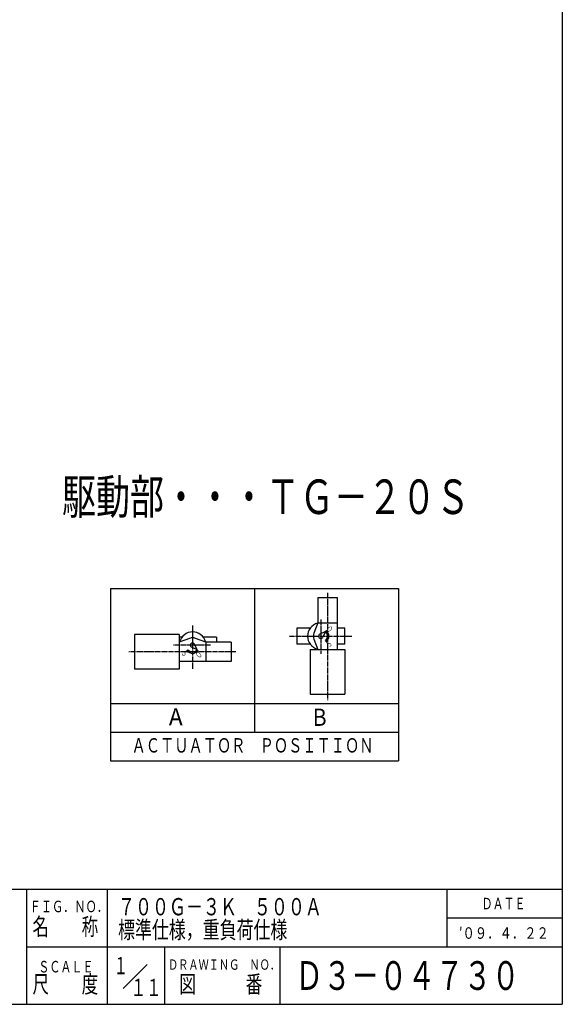
# Model space of a CAD drawing. Extents: x -1980 to 2200, y -1524 to 1452.
# Drawn here: x 1164 to 2200, y -1524 to 359 of the extents above; entities that cross this region are included whole.
import ezdxf
from ezdxf.enums import TextEntityAlignment as Align

# ---------------------------------------------------------------- set-up
doc = ezdxf.new("R2010")
doc.units = 0
doc.linetypes.add('CENTER', pattern=[12, 9, -1, 1, -1])
for name, color, linetype in [('18', 7, 'CONTINUOUS'), ('20', 7, 'CONTINUOUS'), ('5', 7, 'CONTINUOUS')]:
    doc.layers.add(name, color=color, linetype=linetype)
doc.styles.get("Standard").update_dxf_attribs({"font": 'txt', "bigfont": 'BIGFONT'})

msp = doc.modelspace()

# ---------------------------------------------------------------- linework, layer by layer
at = {"layer": '18'}
for p, q in [((1337.039837, -728.371799), (1887.039837, -728.371799)), ((1337.039837, -728.371799), (1337.039837, -1058.371799)), ((1612.039837, -728.371799), (1612.039837, -1003.371799)), ((1887.039837, -728.371799), (1887.039837, -1058.371799)), ((1732.871025, -745.856438), (1770.21828, -745.856438)), ((1732.871025, -745.856438), (1732.871025, -794.272525)), ((1770.21828, -745.856438), (1770.21828, -845.2006)), ((1692.977366, -804.458141), (1692.977366, -835.014985)), ((1718.441404, -804.458141), (1692.977366, -804.458141)), ((1732.871025, -794.272525), (1725.677039, -813.892487)), ((1732.871025, -794.272525), (1770.21828, -794.272525)), ((1747.815531, -810.733666), (1749.61611, -808.933087)), ((1784.647901, -804.458141), (1770.21828, -804.458141)), ((1784.647901, -835.014985), (1784.647901, -804.458141)), ((1382.78031, -816.778295), (1382.78031, -882.778295)), ((1468.321397, -816.778295), (1382.78031, -816.778295)), ((1468.321397, -816.778295), (1468.321397, -882.778295)), ((1473.414205, -821.767854), (1468.321397, -821.767854)), ((1487.941359, -823.910682), (1468.321397, -831.104668)), ((1519.249472, -831.104668), (1499.629511, -823.910682)), ((1539.620702, -821.767854), (1514.156665, -821.767854)), ((1539.620702, -821.767854), (1539.620702, -831.104668)), ((1725.677039, -825.580638), (1732.871025, -845.2006)), ((1746.373267, -811.414713), (1736.98104, -815.908136)), ((1747.164641, -812.209256), (1742.633709, -821.583446)), ((1751.11082, -816.441274), (1753.570457, -815.782216)), ((1751.11082, -823.031852), (1753.570457, -823.69091)), ((1484.782538, -846.049173), (1482.981959, -847.849753)), ((1501.312742, -845.398283), (1491.938552, -840.867351)), ((1502.107285, -844.60691), (1497.613862, -835.214683)), ((1502.788332, -846.049173), (1504.588911, -847.849753)), ((1519.249472, -831.104668), (1519.249472, -868.451923)), ((1567.66556, -831.104668), (1519.249472, -831.104668)), ((1567.66556, -831.104668), (1567.66556, -868.451923)), ((1718.441404, -835.014985), (1692.977366, -835.014985)), ((1718.544653, -845.2006), (1784.544653, -845.2006)), ((1718.544653, -845.2006), (1718.544653, -930.741688)), ((1747.815531, -828.73946), (1749.61611, -830.540039)), ((1784.647901, -835.014985), (1770.21828, -835.014985)), ((1784.544653, -845.2006), (1784.544653, -930.741688)), ((1490.490146, -849.344462), (1489.831088, -851.804099)), ((1497.080724, -849.344462), (1497.739782, -851.804099)), ((1468.321397, -882.778295), (1382.78031, -882.778295)), ((1567.66556, -868.451923), (1468.321397, -868.451923)), ((1718.544653, -930.741688), (1784.544653, -930.741688)), ((1337.039837, -948.371799), (1887.039837, -948.371799)), ((1337.039837, -1003.371799), (1887.039837, -1003.371799)), ((1337.039837, -1058.371799), (1887.039837, -1058.371799))]:
    msp.add_line(p, q, dxfattribs=at)
at = {"layer": '18', "color": 2, "linetype": 'CENTER'}
for p, q in [((1751.544653, -736.826056), (1751.544653, -941.81515)), ((1738.812635, -787.761376), (1738.812629, -853.288363)), ((1493.785435, -799.145777), (1493.785435, -881.97876)), ((1678.786755, -819.736563), (1797.671383, -819.736563)), ((1528.132618, -837.046278), (1457.043172, -837.046271)), ((1576.695942, -849.778295), (1371.706848, -849.778295))]:
    msp.add_line(p, q, dxfattribs=at)
at = {"layer": '18'}
for centre, radius, start, end in [((1738.812634, -819.736563), 25.464038, 104.149808, 255.850192), ((1738.812634, -819.736563), 15.278423, 315, 45), ((1493.785435, -837.046276), 25.464038, 14.149808, 165.850192), ((1493.785435, -839.849069), 16.976025, 69.863697, 110.136303), ((1741.615427, -819.736563), 16.976025, 159.863697, 200.136303), ((1738.812634, -819.736563), 4.244006, 115.567354, 334.203608), ((1746.62969, -811.950693), 0.594161, 334.203608, 115.567354), ((1738.812634, -819.736563), 12.732019, 315, 45), ((1493.785435, -837.046276), 12.732019, 225, 315), ((1493.785435, -837.046276), 4.244006, 25.567354, 244.203608), ((1501.571305, -844.863333), 0.594161, 244.203608, 25.567354), ((1493.785435, -837.046276), 15.278423, 225, 315)]:
    msp.add_arc(centre, radius, start, end, dxfattribs=at)
at = {"layer": '20', "color": 3}
for p, q in [((2200, 1452), (2200, -1523.5)), ((660, -1303.5), (2200, -1303.5)), ((1177, -1523.5), (1177, -1303.5)), ((-1980, -1523.5), (2200, -1523.5))]:
    msp.add_line(p, q, dxfattribs=at)
at = {"layer": '20'}
for p, q in [((1331, -1523.5), (1331, -1303.5)), ((1980, -1413.5), (1980, -1303.5)), ((1980, -1358.5), (2200, -1358.5)), ((1177, -1413.5), (2200, -1413.5)), ((1441, -1523.5), (1441, -1413.5)), ((1661, -1523.5), (1661, -1413.5)), ((1361.01256, -1493.48744), (1406.881197, -1447.618803))]:
    msp.add_line(p, q, dxfattribs=at)

# ---------------------------------------------------------------- texts
at = {"layer": '18'}
for s, rotation, p, p2 in [('Ｏ', 315, (1747.762597, -807.156904), (1754.48294, -813.877247)), ('Ｓ', 45, (1754.933949, -841.945727), (1761.654292, -835.225384)), ('Ｓ', 315, (1471.576271, -853.167592), (1478.296614, -859.887934)), ('Ｏ', 45, (1506.365093, -862.797097), (1513.085436, -856.076754))]:
    msp.add_text(s, height=11.88, rotation=rotation, dxfattribs=at).set_placement(p, p2, align=Align.FIT)
for s, height, p, p2 in [('A', 33, (1448.477947, -990.415127), (1474.877947, -990.415127)), ('B', 33, (1723.346523, -991.296825), (1749.746523, -991.296825)), ('ＡＣＴＵＡＴＯＲ\u3000ＰＯＳＩＴＩＯＮ', 27.5, (1377.286561, -1042.241776), (1839.286561, -1042.241776)), ('７００Ｇ－３Ｋ\u3000５００Ａ', 33, (1351.396645, -1353.387894), (1740.796645, -1353.387894)), ('標準仕様，重負荷仕様', 33, (1351.396645, -1397.387894), (1674.796645, -1397.387894)), ('′０９．４．２２', 22, (2002.77713, -1398.29007), (2174.37713, -1398.29007)), ('１', 33, (1343.590935, -1465.903915), (1369.990935, -1465.903915)), ('Ｄ３－０４７３０', 55, (1689.6, -1496), (2118.6, -1496)), ('１１', 33, (1375.259995, -1507.749268), (1434.659995, -1507.749268))]:
    msp.add_text(s, height=height, dxfattribs=at).set_placement(p, p2, align=Align.FIT)
at = {"layer": '20'}
for s, height, p, p2 in [('ＦＩＧ．ＮＯ．', 22, (1182.511781, -1347.454732), (1332.111781, -1347.454732)), ('ＤＡＴＥ', 22, (2046, -1342), (2129.6, -1342)), ('名\u3000\u3000称', 33, (1188, -1391.5), (1313.4, -1391.5)), ('ＳＣＡＬＥ', 22, (1199.011781, -1462.57132), (1304.611781, -1462.57132)), ('ＤＲＡＷＩＮＧ\u3000ＮＯ．', 19.8, (1446.866619, -1457.466095), (1660.706619, -1457.466095)), ('尺\u3000\u3000度', 33, (1188, -1501.5), (1313.4, -1501.5)), ('図\u3000\u3000\u3000番', 33, (1468.5, -1501.5), (1626.9, -1501.5))]:
    msp.add_text(s, height=height, dxfattribs=at).set_placement(p, p2, align=Align.FIT)
at = {"layer": '5'}
msp.add_text('駆動部・・・ＴＧ－２０Ｓ', height=66, dxfattribs=at).set_placement((1244.428375, -586.244686), (2023.228375, -586.244686), align=Align.FIT)

doc.saveas('drawing.dxf')
